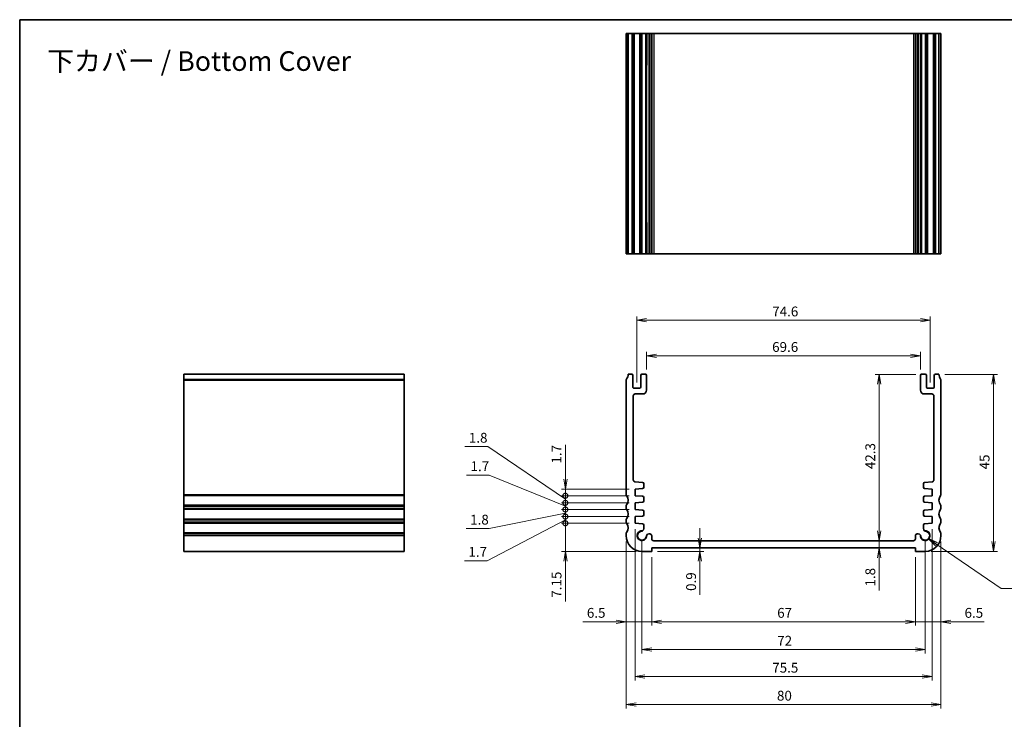
# Model space of a CAD drawing. Units: millimetres. Extents: x 0 to 2582, y 0 to 562.
# Drawn here: x 1594 to 1844, y 103 to 281 of the extents above; entities that cross this region are included whole.
import ezdxf

# ---------------------------------------------------------------- set-up
doc = ezdxf.new("R2010")
doc.units = ezdxf.units.MM
for name, color, linetype, lineweight in [('Border (ISO)', 7, 'Continuous', 35), ('Dimension (ISO)', 7, 'Continuous', 18), ('Dimension (ISO) @ 1', 7, 'Continuous', 18), ('Symbol (ISO) @ 1', 7, 'Continuous', 18), ('Visible (ISO)', 7, 'Continuous', 35), ('Visible Narrow (ISO)', 7, 'Continuous', 25)]:
    doc.layers.add(name, color=color, linetype=linetype, lineweight=lineweight)
doc.styles.add('Note Text (TK)', font='MS PGothic.ttf')
doc.dimstyles.new('Default - Method 1b (TK)', dxfattribs={"dimtxt": 2.5, "dimasz": 2.5, "dimexe": 1, "dimexo": 1.5, "dimgap": 1, "dimtad": 1, "dimrnd": 1e-08, "dimdsep": 46, "dimtxsty": 'Note Text (TK)', "dimblk": 'OPEN', "dimcen": 0.09, "dimdle": 5, "dimclrd": 100, "dimclre": 100, "dimclrt": 7, "dimadec": 1, "dimazin": 1, "dimtfac": 1, "dimtmove": 0, "dimatfit": 3, "dimldrblk": 'OPEN', "dimfxl": 1, "dimtolj": 1, "dimlwd": -1, "dimlwe": -1, "dimarcsym": 0})
doc.dimstyles.new('Default - Method 1b (TK)$7', dxfattribs={"dimscale": 2, "dimtxt": 2.5, "dimasz": 2.5, "dimexe": 1, "dimexo": 1.5, "dimgap": 1, "dimtad": 1, "dimrnd": 1e-08, "dimdsep": 46, "dimtxsty": 'Note Text (TK)', "dimblk": 'OPEN', "dimcen": 0.09, "dimdle": 5, "dimclrd": 100, "dimclre": 100, "dimclrt": 7, "dimadec": 1, "dimazin": 1, "dimtfac": 1, "dimtmove": 0, "dimatfit": 3, "dimldrblk": 'OPEN', "dimfxl": 1, "dimtolj": 1, "dimlwd": -1, "dimlwe": -1, "dimarcsym": 0})

# ---------------------------------------------------------------- blocks, each defined once
blk = doc.blocks.new('図面枠 tk図枠')
at = {"layer": 'Border (ISO)'}
for q in [(405.5, 289), (14.5, 8)]:
    blk.add_line((14.5, 289), q, dxfattribs=at)
blk = doc.blocks.new('_Open')
at = {"color": 0, "linetype": 'ByBlock', "lineweight": -2}
for p, q in [((-1, 0.17), (0, 0)), ((-1, -0.17), (0, 0)), ((0, 0), (-1, 0))]:
    blk.add_line(p, q, dxfattribs=at)
blk = doc.blocks.new('*D87')
at = {"layer": 'Defpoints', "color": 0}
for p in [(1754.64, 145.88), (1821.64, 145.88), (1821.64, 128.02)]:
    blk.add_point(p, dxfattribs=at)
at = {"layer": 'Dimension (ISO)', "color": 100}
for p, q in [((1754.64, 144.38), (1754.64, 127.02)), ((1821.64, 144.38), (1821.64, 127.02)), ((1757.14, 128.02), (1819.14, 128.02))]:
    blk.add_line(p, q, dxfattribs=at)
at = {"layer": 'Dimension (ISO)', "color": 100, "xscale": 2.5, "yscale": 2.5, "zscale": 2.5, "rotation": 180}
blk.add_blockref('_Open', (1754.64, 128.02), dxfattribs=at)
at = {"layer": 'Dimension (ISO)', "color": 100, "xscale": 2.5, "yscale": 2.5, "zscale": 2.5}
blk.add_blockref('_Open', (1821.64, 128.02), dxfattribs=at)
at = {"layer": 'Dimension (ISO)', "color": 7, "insert": (1786.53, 130.27), "char_height": 2.5, "attachment_point": 4, "style": 'Note Text (TK)'}
blk.add_mtext('\\A1;67', dxfattribs=at)
blk = doc.blocks.new('*D88')
at = {"layer": 'Defpoints', "color": 0}
for p in [(1752.14, 149.88), (1824.14, 149.88), (1824.14, 120.92)]:
    blk.add_point(p, dxfattribs=at)
at = {"layer": 'Dimension (ISO)', "color": 100}
for p, q in [((1752.14, 148.38), (1752.14, 119.92)), ((1824.14, 148.38), (1824.14, 119.92)), ((1754.64, 120.92), (1821.64, 120.92))]:
    blk.add_line(p, q, dxfattribs=at)
at = {"layer": 'Dimension (ISO)', "color": 100, "xscale": 2.5, "yscale": 2.5, "zscale": 2.5, "rotation": 180}
blk.add_blockref('_Open', (1752.14, 120.92), dxfattribs=at)
at = {"layer": 'Dimension (ISO)', "color": 100, "xscale": 2.5, "yscale": 2.5, "zscale": 2.5}
blk.add_blockref('_Open', (1824.14, 120.92), dxfattribs=at)
at = {"layer": 'Dimension (ISO)', "color": 7, "insert": (1786.53, 123.17), "char_height": 2.5, "attachment_point": 4, "style": 'Note Text (TK)'}
blk.add_mtext('\\A1;72', dxfattribs=at)
blk = doc.blocks.new('*D89')
at = {"layer": 'Defpoints', "color": 0}
for p in [(1748.14, 149.88), (1828.14, 149.88), (1828.14, 106.97)]:
    blk.add_point(p, dxfattribs=at)
at = {"layer": 'Dimension (ISO)', "color": 100}
for p, q in [((1748.14, 148.38), (1748.14, 105.97)), ((1828.14, 148.38), (1828.14, 105.97)), ((1750.64, 106.97), (1825.64, 106.97))]:
    blk.add_line(p, q, dxfattribs=at)
at = {"layer": 'Dimension (ISO)', "color": 100, "xscale": 2.5, "yscale": 2.5, "zscale": 2.5, "rotation": 180}
blk.add_blockref('_Open', (1748.14, 106.97), dxfattribs=at)
at = {"layer": 'Dimension (ISO)', "color": 100, "xscale": 2.5, "yscale": 2.5, "zscale": 2.5}
blk.add_blockref('_Open', (1828.14, 106.97), dxfattribs=at)
at = {"layer": 'Dimension (ISO)', "color": 7, "insert": (1786.47, 109.22), "char_height": 2.5, "attachment_point": 4, "style": 'Note Text (TK)'}
blk.add_mtext('\\A1;80', dxfattribs=at)
blk = doc.blocks.new('*D91')
at = {"layer": 'Defpoints', "color": 0}
for p in [(1827.64, 190.88), (1841.48, 190.88), (1824.14, 145.88)]:
    blk.add_point(p, dxfattribs=at)
at = {"layer": 'Dimension (ISO)', "color": 100}
for p, q in [((1829.14, 190.88), (1842.48, 190.88)), ((1841.48, 148.38), (1841.48, 188.38)), ((1825.64, 145.88), (1842.48, 145.88))]:
    blk.add_line(p, q, dxfattribs=at)
at = {"layer": 'Dimension (ISO)', "color": 100, "xscale": 2.5, "yscale": 2.5, "zscale": 2.5}
for p, rotation in [((1841.48, 190.88), 90), ((1841.48, 145.88), 270)]:
    blk.add_blockref('_Open', p, dxfattribs=dict(at, rotation=rotation))
at = {"layer": 'Dimension (ISO)', "color": 7, "insert": (1839.23, 166.72), "char_height": 2.5, "attachment_point": 4, "rotation": 90, "style": 'Note Text (TK)'}
blk.add_mtext('\\A1;45', dxfattribs=at)
blk = doc.blocks.new('*D92')
at = {"layer": 'Defpoints', "color": 0}
for p in [(1822.94, 195.58), (1753.34, 190.58), (1822.94, 190.58)]:
    blk.add_point(p, dxfattribs=at)
at = {"layer": 'Dimension (ISO)', "color": 100}
for p, q in [((1753.34, 192.08), (1753.34, 196.58)), ((1755.84, 195.58), (1820.44, 195.58)), ((1822.94, 192.08), (1822.94, 196.58))]:
    blk.add_line(p, q, dxfattribs=at)
at = {"layer": 'Dimension (ISO)', "color": 100, "xscale": 2.5, "yscale": 2.5, "zscale": 2.5, "rotation": 180}
blk.add_blockref('_Open', (1753.34, 195.58), dxfattribs=at)
at = {"layer": 'Dimension (ISO)', "color": 100, "xscale": 2.5, "yscale": 2.5, "zscale": 2.5}
blk.add_blockref('_Open', (1822.94, 195.58), dxfattribs=at)
at = {"layer": 'Dimension (ISO)', "color": 7, "insert": (1785.24, 197.83), "char_height": 2.5, "attachment_point": 4, "style": 'Note Text (TK)'}
blk.add_mtext('\\A1;69.6', dxfattribs=at)
blk = doc.blocks.new('*D93')
at = {"layer": 'Defpoints', "color": 0}
for p in [(1825.44, 204.61), (1750.84, 187.33), (1825.44, 187.33)]:
    blk.add_point(p, dxfattribs=at)
at = {"layer": 'Dimension (ISO)', "color": 100}
for p, q in [((1750.84, 188.83), (1750.84, 205.61)), ((1825.44, 188.83), (1825.44, 205.61)), ((1753.34, 204.61), (1822.94, 204.61))]:
    blk.add_line(p, q, dxfattribs=at)
at = {"layer": 'Dimension (ISO)', "color": 100, "xscale": 2.5, "yscale": 2.5, "zscale": 2.5, "rotation": 180}
blk.add_blockref('_Open', (1750.84, 204.61), dxfattribs=at)
at = {"layer": 'Dimension (ISO)', "color": 100, "xscale": 2.5, "yscale": 2.5, "zscale": 2.5}
blk.add_blockref('_Open', (1825.44, 204.61), dxfattribs=at)
at = {"layer": 'Dimension (ISO)', "color": 7, "insert": (1785.26, 206.86), "char_height": 2.5, "attachment_point": 4, "style": 'Note Text (TK)'}
blk.add_mtext('\\A1;74.6', dxfattribs=at)
blk = doc.blocks.new('*D94')
at = {"layer": 'Defpoints', "color": 0}
for p in [(1750.39, 153.03), (1825.89, 153.03), (1825.89, 114.08)]:
    blk.add_point(p, dxfattribs=at)
at = {"layer": 'Dimension (ISO)', "color": 100}
for p, q in [((1750.39, 151.53), (1750.39, 113.08)), ((1825.89, 151.53), (1825.89, 113.08)), ((1752.89, 114.08), (1823.39, 114.08))]:
    blk.add_line(p, q, dxfattribs=at)
at = {"layer": 'Dimension (ISO)', "color": 100, "xscale": 2.5, "yscale": 2.5, "zscale": 2.5, "rotation": 180}
blk.add_blockref('_Open', (1750.39, 114.08), dxfattribs=at)
at = {"layer": 'Dimension (ISO)', "color": 100, "xscale": 2.5, "yscale": 2.5, "zscale": 2.5}
blk.add_blockref('_Open', (1825.89, 114.08), dxfattribs=at)
at = {"layer": 'Dimension (ISO)', "color": 7, "insert": (1785.26, 116.33), "char_height": 2.5, "attachment_point": 4, "style": 'Note Text (TK)'}
blk.add_mtext('\\A1;75.5', dxfattribs=at)
blk = doc.blocks.new('*D95')
at = {"layer": 'Defpoints', "color": 0}
for p in [(1748.14, 149.88), (1754.64, 145.88), (1748.14, 128.02)]:
    blk.add_point(p, dxfattribs=at)
at = {"layer": 'Dimension (ISO)', "color": 100}
for p, q in [((1748.14, 148.38), (1748.14, 127.02)), ((1754.64, 144.38), (1754.64, 127.02)), ((1745.64, 128.02), (1737.15, 128.02)), ((1754.64, 128.02), (1748.14, 128.02)), ((1757.14, 128.02), (1759.64, 128.02))]:
    blk.add_line(p, q, dxfattribs=at)
at = {"layer": 'Dimension (ISO)', "color": 100, "xscale": 2.5, "yscale": 2.5, "zscale": 2.5}
blk.add_blockref('_Open', (1748.14, 128.02), dxfattribs=at)
at = {"layer": 'Dimension (ISO)', "color": 100, "xscale": 2.5, "yscale": 2.5, "zscale": 2.5, "rotation": 180}
blk.add_blockref('_Open', (1754.64, 128.02), dxfattribs=at)
at = {"layer": 'Dimension (ISO)', "color": 7, "insert": (1738.15, 130.27), "char_height": 2.5, "attachment_point": 4, "style": 'Note Text (TK)'}
blk.add_mtext('\\A1;6.5', dxfattribs=at)
blk = doc.blocks.new('*D96')
at = {"layer": 'Defpoints', "color": 0}
for p in [(1828.14, 149.88), (1821.64, 145.88), (1821.64, 128.02)]:
    blk.add_point(p, dxfattribs=at)
at = {"layer": 'Dimension (ISO)', "color": 100}
for p, q in [((1828.14, 148.38), (1828.14, 127.02)), ((1821.64, 144.38), (1821.64, 127.02)), ((1819.14, 128.02), (1816.64, 128.02)), ((1821.64, 128.02), (1828.14, 128.02)), ((1830.64, 128.02), (1839.13, 128.02))]:
    blk.add_line(p, q, dxfattribs=at)
at = {"layer": 'Dimension (ISO)', "color": 100, "xscale": 2.5, "yscale": 2.5, "zscale": 2.5}
blk.add_blockref('_Open', (1821.64, 128.02), dxfattribs=at)
at = {"layer": 'Dimension (ISO)', "color": 100, "xscale": 2.5, "yscale": 2.5, "zscale": 2.5, "rotation": 180}
blk.add_blockref('_Open', (1828.14, 128.02), dxfattribs=at)
at = {"layer": 'Dimension (ISO)', "color": 7, "insert": (1834.14, 130.27), "char_height": 2.5, "attachment_point": 4, "style": 'Note Text (TK)'}
blk.add_mtext('\\A1;6.5', dxfattribs=at)
blk = doc.blocks.new('*D97')
at = {"layer": 'Defpoints', "color": 0}
for p in [(1754.64, 145.88), (1766.89, 146.78), (1769.52, 146.78)]:
    blk.add_point(p, dxfattribs=at)
at = {"layer": 'Dimension (ISO)', "color": 100}
for p, q in [((1766.89, 149.28), (1766.89, 151.78)), ((1756.14, 145.88), (1767.89, 145.88)), ((1766.89, 146.78), (1766.89, 145.88)), ((1766.89, 143.38), (1766.89, 134.84))]:
    blk.add_line(p, q, dxfattribs=at)
at = {"layer": 'Dimension (ISO)', "color": 100, "xscale": 2.5, "yscale": 2.5, "zscale": 2.5}
for p, rotation in [((1766.89, 146.78), 270), ((1766.89, 145.88), 90)]:
    blk.add_blockref('_Open', p, dxfattribs=dict(at, rotation=rotation))
at = {"layer": 'Dimension (ISO)', "color": 7, "insert": (1764.64, 135.84), "char_height": 2.5, "attachment_point": 4, "rotation": 90, "style": 'Note Text (TK)'}
blk.add_mtext('\\A1;0.9', dxfattribs=at)
blk = doc.blocks.new('*D98')
at = {"layer": 'Defpoints', "color": 0}
for p in [(1823.24, 190.88), (1812.43, 148.58), (1812.43, 148.58)]:
    blk.add_point(p, dxfattribs=at)
at = {"layer": 'Dimension (ISO)', "color": 100}
for p, q in [((1821.74, 190.88), (1811.43, 190.88)), ((1812.43, 188.38), (1812.43, 151.08))]:
    blk.add_line(p, q, dxfattribs=at)
at = {"layer": 'Dimension (ISO)', "color": 100, "xscale": 2.5, "yscale": 2.5, "zscale": 2.5}
for p, rotation in [((1812.43, 190.88), 90), ((1812.43, 148.58), 270)]:
    blk.add_blockref('_Open', p, dxfattribs=dict(at, rotation=rotation))
at = {"layer": 'Dimension (ISO)', "color": 7, "insert": (1810.18, 166.79), "char_height": 2.5, "attachment_point": 4, "rotation": 90, "style": 'Note Text (TK)'}
blk.add_mtext('\\A1;42.3', dxfattribs=at)
blk = doc.blocks.new('_DotSmall')
at = {"color": 0, "linetype": 'ByBlock', "const_width": 0.5}
blk.add_lwpolyline([(-0.0625, 0, 1), (0.0625, 0, 1)], format="xyb", close=True, dxfattribs=at)
blk = doc.blocks.new('*D99')
at = {"layer": 'Defpoints', "color": 0}
for p in [(1732.69, 153.03), (1750.39, 153.03), (1752.14, 145.88)]:
    blk.add_point(p, dxfattribs=at)
at = {"layer": 'Dimension (ISO)', "color": 100}
for p, q in [((1732.69, 153.03), (1732.69, 158.03)), ((1748.89, 153.03), (1731.69, 153.03)), ((1732.69, 153.03), (1732.69, 145.88)), ((1750.64, 145.88), (1731.69, 145.88)), ((1732.69, 143.38), (1732.69, 133.12))]:
    blk.add_line(p, q, dxfattribs=at)
at = {"layer": 'Dimension (ISO)', "color": 100, "xscale": 2.5, "yscale": 2.5, "zscale": 2.5}
for name, p, rotation in [('_DotSmall', (1732.69, 153.03), 270), ('_Open', (1732.69, 145.88), 90)]:
    blk.add_blockref(name, p, dxfattribs=dict(at, rotation=rotation))
at = {"layer": 'Dimension (ISO)', "color": 7, "insert": (1730.44, 134.12), "char_height": 2.5, "attachment_point": 4, "rotation": 90, "style": 'Note Text (TK)'}
blk.add_mtext('\\A1;7.15', dxfattribs=at)
blk = doc.blocks.new('*D100')
at = {"layer": 'Defpoints', "color": 0}
for p in [(1732.69, 154.73), (1750.39, 154.73), (1750.39, 153.03)]:
    blk.add_point(p, dxfattribs=at)
at = {"layer": 'Dimension (ISO)', "color": 100}
for p, q in [((1732.69, 154.73), (1732.69, 157.23)), ((1732.69, 153.88), (1712.81, 143.51)), ((1748.89, 154.73), (1731.69, 154.73)), ((1748.89, 153.03), (1731.69, 153.03)), ((1732.69, 153.03), (1732.69, 154.73)), ((1732.69, 153.03), (1732.69, 154.73)), ((1732.69, 153.03), (1732.69, 150.53)), ((1712.81, 143.51), (1707.04, 143.51))]:
    blk.add_line(p, q, dxfattribs=at)
at = {"layer": 'Dimension (ISO)', "color": 100, "xscale": 2.5, "yscale": 2.5, "zscale": 2.5}
for p, rotation in [((1732.69, 154.73), 270), ((1732.69, 153.03), 90)]:
    blk.add_blockref('_DotSmall', p, dxfattribs=dict(at, rotation=rotation))
at = {"layer": 'Dimension (ISO)', "color": 7, "insert": (1708.04, 145.76), "char_height": 2.5, "attachment_point": 4, "style": 'Note Text (TK)'}
blk.add_mtext('\\A1;1.7', dxfattribs=at)
blk = doc.blocks.new('*D101')
at = {"layer": 'Defpoints', "color": 0}
for p in [(1732.69, 156.53), (1750.39, 156.53), (1750.39, 154.73)]:
    blk.add_point(p, dxfattribs=at)
at = {"layer": 'Dimension (ISO)', "color": 100}
for p, q in [((1732.69, 156.53), (1732.69, 159.03)), ((1732.69, 155.63), (1713.31, 151.7)), ((1748.89, 156.53), (1731.69, 156.53)), ((1732.69, 154.73), (1732.69, 156.53)), ((1732.69, 154.73), (1732.69, 156.53)), ((1748.89, 154.73), (1731.69, 154.73)), ((1732.69, 154.73), (1732.69, 152.23)), ((1713.31, 151.7), (1707.49, 151.7))]:
    blk.add_line(p, q, dxfattribs=at)
at = {"layer": 'Dimension (ISO)', "color": 100, "xscale": 2.5, "yscale": 2.5, "zscale": 2.5}
for p, rotation in [((1732.69, 156.53), 270), ((1732.69, 154.73), 90)]:
    blk.add_blockref('_DotSmall', p, dxfattribs=dict(at, rotation=rotation))
at = {"layer": 'Dimension (ISO)', "color": 7, "insert": (1708.49, 153.95), "char_height": 2.5, "attachment_point": 4, "style": 'Note Text (TK)'}
blk.add_mtext('\\A1;1.8', dxfattribs=at)
blk = doc.blocks.new('*D102')
at = {"layer": 'Defpoints', "color": 0}
for p in [(1732.69, 158.23), (1750.39, 158.23), (1750.39, 156.53)]:
    blk.add_point(p, dxfattribs=at)
at = {"layer": 'Dimension (ISO)', "color": 100}
for p, q in [((1713.36, 165.28), (1707.59, 165.28)), ((1732.69, 157.38), (1713.36, 165.28)), ((1732.69, 158.23), (1732.69, 160.73)), ((1748.89, 158.23), (1731.69, 158.23)), ((1732.69, 156.53), (1732.69, 158.23)), ((1732.69, 156.53), (1732.69, 158.23)), ((1748.89, 156.53), (1731.69, 156.53)), ((1732.69, 156.53), (1732.69, 154.03))]:
    blk.add_line(p, q, dxfattribs=at)
at = {"layer": 'Dimension (ISO)', "color": 100, "xscale": 2.5, "yscale": 2.5, "zscale": 2.5}
for p, rotation in [((1732.69, 158.23), 270), ((1732.69, 156.53), 90)]:
    blk.add_blockref('_DotSmall', p, dxfattribs=dict(at, rotation=rotation))
at = {"layer": 'Dimension (ISO)', "color": 7, "insert": (1708.59, 167.53), "char_height": 2.5, "attachment_point": 4, "style": 'Note Text (TK)'}
blk.add_mtext('\\A1;1.7', dxfattribs=at)
blk = doc.blocks.new('*D103')
at = {"layer": 'Defpoints', "color": 0}
for p in [(1732.69, 160.03), (1750.39, 160.03), (1750.39, 158.23)]:
    blk.add_point(p, dxfattribs=at)
at = {"layer": 'Dimension (ISO)', "color": 100}
for p, q in [((1712.98, 172.51), (1707.16, 172.51)), ((1732.69, 159.13), (1712.98, 172.51)), ((1732.69, 160.03), (1732.69, 162.53)), ((1748.89, 160.03), (1731.69, 160.03)), ((1748.89, 158.23), (1731.69, 158.23)), ((1732.69, 158.23), (1732.69, 160.03)), ((1732.69, 158.23), (1732.69, 160.03)), ((1732.69, 158.23), (1732.69, 155.73))]:
    blk.add_line(p, q, dxfattribs=at)
at = {"layer": 'Dimension (ISO)', "color": 100, "xscale": 2.5, "yscale": 2.5, "zscale": 2.5}
for p, rotation in [((1732.69, 160.03), 270), ((1732.69, 158.23), 90)]:
    blk.add_blockref('_DotSmall', p, dxfattribs=dict(at, rotation=rotation))
at = {"layer": 'Dimension (ISO)', "color": 7, "insert": (1708.16, 174.76), "char_height": 2.5, "attachment_point": 4, "style": 'Note Text (TK)'}
blk.add_mtext('\\A1;1.8', dxfattribs=at)
blk = doc.blocks.new('*D104')
at = {"layer": 'Defpoints', "color": 0}
for p in [(1732.69, 161.73), (1750.39, 161.73), (1750.39, 160.03)]:
    blk.add_point(p, dxfattribs=at)
at = {"layer": 'Dimension (ISO)', "color": 100}
for p, q in [((1732.69, 164.23), (1732.69, 172.96)), ((1748.89, 161.73), (1731.69, 161.73)), ((1732.69, 160.03), (1732.69, 161.73)), ((1748.89, 160.03), (1731.69, 160.03)), ((1732.69, 160.03), (1732.69, 157.53))]:
    blk.add_line(p, q, dxfattribs=at)
at = {"layer": 'Dimension (ISO)', "color": 100, "xscale": 2.5, "yscale": 2.5, "zscale": 2.5}
for name, p, rotation in [('_Open', (1732.69, 161.73), 270), ('_DotSmall', (1732.69, 160.03), 90)]:
    blk.add_blockref(name, p, dxfattribs=dict(at, rotation=rotation))
at = {"layer": 'Dimension (ISO)', "color": 7, "insert": (1730.44, 168.2), "char_height": 2.5, "attachment_point": 4, "rotation": 90, "style": 'Note Text (TK)'}
blk.add_mtext('\\A1;1.7', dxfattribs=at)
blk = doc.blocks.new('*D105')
at = {"layer": 'Defpoints', "color": 0}
for p in [(1812.43, 148.58), (1821.14, 148.58), (1821.64, 146.78)]:
    blk.add_point(p, dxfattribs=at)
at = {"layer": 'Dimension (ISO)', "color": 100}
for p, q in [((1812.43, 151.08), (1812.43, 153.58)), ((1819.64, 148.58), (1811.43, 148.58)), ((1812.43, 148.58), (1812.43, 146.78)), ((1812.43, 144.28), (1812.43, 135.96))]:
    blk.add_line(p, q, dxfattribs=at)
at = {"layer": 'Dimension (ISO)', "color": 100, "xscale": 2.5, "yscale": 2.5, "zscale": 2.5}
for p, rotation in [((1812.43, 148.58), 270), ((1812.43, 146.78), 90)]:
    blk.add_blockref('_Open', p, dxfattribs=dict(at, rotation=rotation))
at = {"layer": 'Dimension (ISO)', "color": 7, "insert": (1810.18, 136.96), "char_height": 2.5, "attachment_point": 4, "rotation": 90, "style": 'Note Text (TK)'}
blk.add_mtext('\\A1;1.8', dxfattribs=at)

msp = doc.modelspace()

# ---------------------------------------------------------------- linework, layer by layer
at = {"layer": 'Visible (ISO)'}
for p, q in [((1748.2387, 277.4663), (1748.1387, 277.4663)), ((1748.1387, 277.4663), (1748.1387, 221.4663)), ((1748.2387, 277.4663), (1748.6387, 277.4663)), ((1748.6387, 277.4663), (1749.5386, 277.4663)), ((1748.6387, 277.4663), (1748.6387, 221.4663)), ((1749.8387, 277.4663), (1749.5386, 277.4663)), ((1749.8387, 277.4663), (1750.1387, 277.4663)), ((1749.8387, 277.4663), (1749.8387, 221.4663)), ((1750.1387, 277.4663), (1751.5387, 277.4663)), ((1751.5387, 277.4663), (1751.8387, 277.4663)), ((1752.1387, 277.4663), (1751.8387, 277.4663)), ((1751.8387, 277.4663), (1751.8387, 221.4663)), ((1752.1387, 277.4663), (1753.0387, 277.4663)), ((1753.3387, 277.4663), (1753.0387, 277.4663)), ((1753.3387, 277.4663), (1753.3604, 277.4663)), ((1753.3387, 277.4663), (1753.3387, 221.4663)), ((1753.9179, 277.4663), (1753.3604, 277.4663)), ((1753.3604, 277.4663), (1753.3604, 269.4663)), ((1753.9179, 277.4663), (1754.1387, 277.4663)), ((1754.6387, 277.4663), (1754.1387, 277.4663)), ((1754.6387, 277.4663), (1755.1387, 277.4663)), ((1754.6387, 277.4663), (1754.6387, 221.4663)), ((1755.1387, 277.4663), (1821.1387, 277.4663)), ((1821.1387, 277.4663), (1821.6387, 277.4663)), ((1822.1387, 277.4663), (1821.6387, 277.4663)), ((1821.6387, 277.4663), (1821.6387, 221.4663)), ((1822.1387, 277.4663), (1822.3595, 277.4663)), ((1822.917, 277.4663), (1822.3595, 277.4663)), ((1822.917, 269.4663), (1822.917, 277.4663)), ((1822.917, 277.4663), (1822.9387, 277.4663)), ((1823.2387, 277.4663), (1822.9387, 277.4663)), ((1822.9387, 277.4663), (1822.9387, 221.4663)), ((1823.2387, 277.4663), (1824.1387, 277.4663)), ((1824.4387, 277.4663), (1824.1387, 277.4663)), ((1824.4387, 277.4663), (1824.7387, 277.4663)), ((1824.4387, 277.4663), (1824.4387, 221.4663)), ((1824.7387, 277.4663), (1826.1387, 277.4663)), ((1826.1387, 277.4663), (1826.4387, 277.4663)), ((1826.7388, 277.4663), (1826.4387, 277.4663)), ((1826.4387, 277.4663), (1826.4387, 221.4663)), ((1826.7388, 277.4663), (1827.6387, 277.4663)), ((1827.6387, 277.4663), (1828.0387, 277.4663)), ((1827.6387, 277.4663), (1827.6387, 221.4663)), ((1828.1387, 277.4663), (1828.0387, 277.4663)), ((1828.1387, 277.4663), (1828.1387, 221.4663)), ((1753.3387, 269.4663), (1753.3604, 269.4663)), ((1822.917, 269.4663), (1822.9387, 269.4663)), ((1753.3604, 229.4663), (1753.3387, 229.4663)), ((1753.3604, 229.4663), (1753.3604, 221.4663)), ((1822.9387, 229.4663), (1822.917, 229.4663)), ((1822.917, 221.4663), (1822.917, 229.4663)), ((1748.1387, 221.4663), (1748.2387, 221.4663)), ((1748.6387, 221.4663), (1748.2387, 221.4663)), ((1749.5386, 221.4663), (1748.6387, 221.4663)), ((1749.5386, 221.4663), (1749.8387, 221.4663)), ((1750.1387, 221.4663), (1749.8387, 221.4663)), ((1751.5387, 221.4663), (1750.1387, 221.4663)), ((1751.8387, 221.4663), (1751.5387, 221.4663)), ((1751.8387, 221.4663), (1752.1387, 221.4663)), ((1753.0387, 221.4663), (1752.1387, 221.4663)), ((1753.0387, 221.4663), (1753.3387, 221.4663)), ((1753.3604, 221.4663), (1753.3387, 221.4663)), ((1753.3604, 221.4663), (1753.9179, 221.4663)), ((1754.1387, 221.4663), (1753.9179, 221.4663)), ((1754.1387, 221.4663), (1754.6387, 221.4663)), ((1755.1387, 221.4663), (1754.6387, 221.4663)), ((1821.1387, 221.4663), (1755.1387, 221.4663)), ((1821.6387, 221.4663), (1821.1387, 221.4663)), ((1821.6387, 221.4663), (1822.1387, 221.4663)), ((1822.3595, 221.4663), (1822.1387, 221.4663)), ((1822.3595, 221.4663), (1822.917, 221.4663)), ((1822.9387, 221.4663), (1822.917, 221.4663)), ((1822.9387, 221.4663), (1823.2387, 221.4663)), ((1824.1387, 221.4663), (1823.2387, 221.4663)), ((1824.1387, 221.4663), (1824.4387, 221.4663)), ((1824.7387, 221.4663), (1824.4387, 221.4663)), ((1826.1387, 221.4663), (1824.7387, 221.4663)), ((1826.4387, 221.4663), (1826.1387, 221.4663)), ((1826.4387, 221.4663), (1826.7388, 221.4663)), ((1827.6387, 221.4663), (1826.7388, 221.4663)), ((1828.0387, 221.4663), (1827.6387, 221.4663)), ((1828.0387, 221.4663), (1828.1387, 221.4663)), ((1635.7245, 189.6847), (1635.7245, 190.8847)), ((1635.7245, 190.8847), (1691.7245, 190.8847)), ((1691.7245, 190.8847), (1691.7245, 189.6847)), ((1749.5386, 190.8847), (1748.6387, 190.8847)), ((1749.8387, 187.6347), (1749.8387, 190.5847)), ((1751.8387, 190.5847), (1751.8387, 187.6347)), ((1753.0387, 190.8847), (1752.1387, 190.8847)), ((1753.3387, 186.8847), (1753.3387, 190.5847)), ((1822.9387, 190.5847), (1822.9387, 186.8847)), ((1824.1387, 190.8847), (1823.2387, 190.8847)), ((1824.4387, 187.6347), (1824.4387, 190.5847)), ((1826.4387, 190.5847), (1826.4387, 187.6347)), ((1827.6387, 190.8847), (1826.7388, 190.8847)), ((1635.7245, 189.6847), (1635.7245, 189.3847)), ((1635.7245, 160.3847), (1635.7245, 189.3847)), ((1691.7245, 189.3847), (1691.7245, 189.6847)), ((1691.7245, 189.3847), (1691.7245, 160.3847)), ((1748.1387, 189.3847), (1748.1387, 160.3847)), ((1828.1387, 160.3847), (1828.1387, 189.3847)), ((1749.9387, 164.0498), (1749.9387, 185.3847)), ((1751.5387, 187.3347), (1750.1387, 187.3347)), ((1750.4387, 185.8847), (1752.3387, 185.8847)), ((1823.9387, 185.8847), (1825.8387, 185.8847)), ((1826.1387, 187.3347), (1824.7387, 187.3347)), ((1826.3387, 185.3847), (1826.3387, 164.0498)), ((1752.3134, 163.4176), (1750.4038, 163.5511)), ((1752.5925, 162.1686), (1752.5925, 163.1183)), ((1823.6849, 163.1183), (1823.6849, 162.1686)), ((1825.8736, 163.5511), (1823.964, 163.4176)), ((1635.7245, 160.3847), (1635.7245, 160.0847)), ((1691.7245, 160.0847), (1691.7245, 160.3847)), ((1750.3887, 161.7347), (1752.3134, 161.8693)), ((1750.3887, 160.0347), (1750.3887, 161.7347)), ((1823.964, 161.8693), (1825.8887, 161.7347)), ((1825.8887, 161.7347), (1825.8887, 160.0347)), ((1635.7245, 157.6847), (1635.7245, 160.0847)), ((1635.7245, 157.6847), (1635.7245, 157.3847)), ((1691.7245, 160.0847), (1691.7245, 157.6847)), ((1691.7245, 157.3847), (1691.7245, 157.6847)), ((1752.3134, 159.9001), (1750.3887, 160.0347)), ((1750.3887, 158.2347), (1752.3134, 158.3693)), ((1750.3887, 156.5347), (1750.3887, 158.2347)), ((1752.5925, 158.6686), (1752.5925, 159.6008)), ((1823.6849, 159.6008), (1823.6849, 158.6686)), ((1825.8887, 160.0347), (1823.964, 159.9001)), ((1823.964, 158.3693), (1825.8887, 158.2347)), ((1825.8887, 158.2347), (1825.8887, 156.5347)), ((1635.7245, 156.8847), (1635.7245, 157.3847)), ((1635.7245, 156.8847), (1635.7245, 156.5847)), ((1635.7245, 154.1847), (1635.7245, 156.5847)), ((1691.7245, 157.3847), (1691.7245, 156.8847)), ((1691.7245, 156.5847), (1691.7245, 156.8847)), ((1691.7245, 156.5847), (1691.7245, 154.1847)), ((1748.1387, 157.3847), (1748.1387, 156.8847)), ((1752.3134, 156.4001), (1750.3887, 156.5347)), ((1752.5925, 155.1686), (1752.5925, 156.1008)), ((1823.6849, 156.1008), (1823.6849, 155.1686)), ((1825.8887, 156.5347), (1823.964, 156.4001)), ((1828.1387, 156.8847), (1828.1387, 157.3847)), ((1635.7245, 154.1847), (1635.7245, 153.8847)), ((1635.7245, 153.3847), (1635.7245, 153.8847)), ((1635.7245, 153.3847), (1635.7245, 153.0847)), ((1635.7245, 150.6847), (1635.7245, 153.0847)), ((1691.7245, 153.8847), (1691.7245, 154.1847)), ((1691.7245, 153.8847), (1691.7245, 153.3847)), ((1691.7245, 153.0847), (1691.7245, 153.3847)), ((1691.7245, 153.0847), (1691.7245, 150.6847)), ((1748.1387, 153.8847), (1748.1387, 153.3847)), ((1750.3887, 154.7347), (1752.3134, 154.8693)), ((1750.3887, 153.0347), (1750.3887, 154.7347)), ((1752.3134, 152.9001), (1750.3887, 153.0347)), ((1823.964, 154.8693), (1825.8887, 154.7347)), ((1825.8887, 153.0347), (1823.964, 152.9001)), ((1825.8887, 154.7347), (1825.8887, 153.0347)), ((1828.1387, 153.3847), (1828.1387, 153.8847)), ((1635.7245, 150.6847), (1635.7245, 150.3847)), ((1635.7245, 149.8847), (1635.7245, 150.3847)), ((1691.7245, 150.3847), (1691.7245, 150.6847)), ((1691.7245, 150.3847), (1691.7245, 149.8847)), ((1748.1387, 150.3847), (1748.1387, 149.8847)), ((1752.5925, 151.6639), (1752.5925, 152.6008)), ((1754.1387, 150.3385), (1753.9179, 150.3385)), ((1822.3595, 150.3385), (1822.1387, 150.3385)), ((1823.6849, 152.6008), (1823.6849, 151.6639)), ((1828.1387, 149.8847), (1828.1387, 150.3847)), ((1635.7245, 149.8847), (1635.7245, 145.8847)), ((1691.7245, 145.8847), (1691.7245, 149.8847)), ((1754.6387, 149.0847), (1754.6387, 149.8385)), ((1821.1387, 148.5847), (1755.1387, 148.5847)), ((1821.6387, 149.8385), (1821.6387, 149.0847)), ((1635.7245, 145.8847), (1691.7245, 145.8847)), ((1752.1387, 145.8847), (1754.6387, 145.8847)), ((1754.6387, 146.7847), (1821.6387, 146.7847)), ((1754.6387, 145.8847), (1754.6387, 146.7847)), ((1821.6387, 146.7847), (1821.6387, 145.8847)), ((1821.6387, 145.8847), (1824.1387, 145.8847))]:
    msp.add_line(p, q, dxfattribs=at)
for centre, radius, start, end in [((1746.6387, 190.8847), 2, 323.130104, 0), ((1749.5386, 190.5847), 0.3, 0.005816, 89.998545), ((1752.1387, 190.5847), 0.3, 90, 180), ((1753.0387, 190.5847), 0.3, 0, 90), ((1823.2387, 190.5847), 0.3, 90, 180), ((1824.1387, 190.5847), 0.3, 0, 90), ((1826.7387, 190.5847), 0.3, 89.994186, 179.994184), ((1829.6387, 190.8847), 2, 180, 216.869896), ((1748.6387, 189.3847), 0.5, 143.130104, 180), ((1827.6387, 189.3847), 0.5, 0, 36.869896), ((1750.1387, 187.6347), 0.3, 179.999999, 270.001454), ((1750.4387, 185.3847), 0.5, 90, 180), ((1751.5387, 187.6347), 0.3, 270, 0), ((1752.3387, 186.8847), 1, 270, 0), ((1823.9387, 186.8847), 1, 180, 270), ((1824.7387, 187.6347), 0.3, 180, 270), ((1825.8387, 185.3847), 0.5, 0, 90), ((1826.1387, 187.6347), 0.3, 270, 0), ((1750.4386, 164.0499), 0.5, 180.003508, 266.003508), ((1752.2925, 163.1183), 0.3, 0, 86), ((1823.9849, 163.1183), 0.3, 94, 180), ((1825.8387, 164.0499), 0.5, 273.996492, 359.996492), ((1748.6387, 160.3847), 0.5, 180, 216.869899), ((1752.2925, 162.1686), 0.3, 274, 0), ((1823.9849, 162.1686), 0.3, 180, 266), ((1827.6387, 160.3847), 0.5, 323.130101, 0), ((1748.6387, 157.3847), 0.5, 143.130102, 180), ((1746.6387, 158.8847), 2, 323.130102, 36.869899), ((1752.2925, 159.6008), 0.3, 0, 86), ((1752.2925, 158.6686), 0.3, 274, 0), ((1823.9849, 159.6008), 0.3, 94, 180), ((1823.9849, 158.6686), 0.3, 180, 266), ((1829.6387, 158.8847), 2, 143.130101, 216.869898), ((1827.6387, 157.3847), 0.5, 0, 36.869898), ((1748.6387, 156.8847), 0.5, 180, 216.869898), ((1746.6387, 155.3847), 2, 323.130102, 36.869898), ((1752.2925, 156.1008), 0.3, 0, 86), ((1752.2925, 155.1686), 0.3, 274, 0), ((1823.9849, 156.1008), 0.3, 94, 180), ((1823.9849, 155.1686), 0.3, 180, 266), ((1829.6387, 155.3847), 2, 143.130102, 216.869898), ((1827.6387, 156.8847), 0.5, 323.130102, 0), ((1748.6387, 153.8847), 0.5, 143.130102, 180), ((1748.6387, 153.3847), 0.5, 180, 216.869898), ((1746.6387, 151.8847), 2, 323.130101, 36.869898), ((1752.2925, 152.6008), 0.3, 0, 86), ((1823.9849, 152.6008), 0.3, 94, 180), ((1829.6387, 151.8847), 2, 143.130102, 216.869899), ((1827.6387, 153.8847), 0.5, 0, 36.869898), ((1827.6387, 153.3847), 0.5, 323.130102, 0), ((1748.6387, 150.3847), 0.5, 143.130101, 180), ((1752.1387, 149.8847), 1.2295, 83.553884, 6.446116), ((1752.1387, 149.8847), 1.14, 96.292452, 353.707548), ((1751.9425, 151.6639), 0.65, 276.292452, 300.943428), ((1751.9425, 151.6639), 0.65, 300.943428, 0), ((1753.9179, 149.6885), 0.65, 90, 149.056572), ((1754.1387, 149.8385), 0.5, 0, 90), ((1822.1387, 149.8385), 0.5, 90, 180), ((1822.3595, 149.6885), 0.65, 30.944893, 90), ((1824.1387, 149.8847), 1.2295, 173.553216, 96.445715), ((1824.1387, 149.8847), 1.14, 186.292452, 83.707548), ((1824.3349, 151.6639), 0.65, 180, 239.056406), ((1824.3349, 151.6639), 0.65, 239.056406, 263.707548), ((1827.6387, 150.3847), 0.5, 0, 36.869899), ((1752.1387, 149.8847), 4, 180, 270), ((1753.9179, 149.6885), 0.65, 149.056572, 173.707548), ((1755.1387, 149.0847), 0.5, 180, 270), ((1821.1387, 149.0847), 0.5, 269.998836, 0), ((1822.3595, 149.6885), 0.65, 6.292452, 30.944893), ((1824.1387, 149.8847), 4, 270, 0)]:
    msp.add_arc(centre, radius, start, end, dxfattribs=at)
at = {"layer": 'Visible Narrow (ISO)'}
for p, q in [((1748.2387, 277.4663), (1748.2387, 221.4663)), ((1749.5386, 277.4663), (1749.5386, 221.4663)), ((1750.1387, 277.4663), (1750.1387, 221.4663)), ((1751.5387, 277.4663), (1751.5387, 221.4663)), ((1752.1387, 277.4663), (1752.1387, 221.4663)), ((1753.0387, 277.4663), (1753.0387, 221.4663)), ((1753.9179, 277.4663), (1753.9179, 221.4663)), ((1754.1387, 277.4663), (1754.1387, 221.4663)), ((1755.1387, 277.4663), (1755.1387, 221.4663)), ((1821.1387, 277.4663), (1821.1387, 221.4663)), ((1822.1387, 277.4663), (1822.1387, 221.4663)), ((1822.3595, 277.4663), (1822.3595, 221.4663)), ((1823.2387, 277.4663), (1823.2387, 221.4663)), ((1824.1387, 277.4663), (1824.1387, 221.4663)), ((1824.7387, 277.4663), (1824.7387, 221.4663)), ((1826.1387, 277.4663), (1826.1387, 221.4663)), ((1826.7388, 277.4663), (1826.7388, 221.4663)), ((1828.0387, 277.4663), (1828.0387, 221.4663)), ((1635.7245, 189.6847), (1691.7245, 189.6847)), ((1635.7245, 189.3847), (1691.7245, 189.3847)), ((1635.7245, 160.3847), (1691.7245, 160.3847)), ((1635.7245, 160.0847), (1691.7245, 160.0847)), ((1635.7245, 157.6847), (1691.7245, 157.6847)), ((1635.7245, 157.3847), (1691.7245, 157.3847)), ((1635.7245, 156.8847), (1691.7245, 156.8847)), ((1635.7245, 156.5847), (1691.7245, 156.5847)), ((1635.7245, 154.1847), (1691.7245, 154.1847)), ((1635.7245, 153.8847), (1691.7245, 153.8847)), ((1635.7245, 153.3847), (1691.7245, 153.3847)), ((1635.7245, 153.0847), (1691.7245, 153.0847)), ((1635.7245, 150.6847), (1691.7245, 150.6847)), ((1635.7245, 150.3847), (1691.7245, 150.3847)), ((1635.7245, 149.8847), (1691.7245, 149.8847))]:
    msp.add_line(p, q, dxfattribs=at)

# ---------------------------------------------------------------- block references
msp.add_blockref('図面枠 tk図枠', (1579.5, -8))

# ---------------------------------------------------------------- texts
at = {"layer": 'Symbol (ISO) @ 1', "color": 7, "insert": (1601.0045, 270.4884), "char_height": 5, "width": 80.730991, "attachment_point": 4, "line_spacing_factor": 1.5, "style": 'Note Text (TK)'}
msp.add_mtext('\\fMS PGothic|b0|i0;{\\H5.0000;下カバー / Bottom Cover}', dxfattribs=at)

# ---------------------------------------------------------------- dimensions: what is measured, and where the dimension line sits
at = {"layer": 'Dimension (ISO) @ 1', "color": 100}
for base, p1, p2, angle, override, picture, middle in [((1825.4387, 204.6057), (1750.8387, 187.3347), (1825.4387, 187.3347), 180, {"dimscale": 1, "dimgap": 1, "dimdec": 2, "dimtol": 0, "dimlim": 0, "dimtp": 0, "dimtm": 0, "dimtdec": 2, "dimtix": 0, "dimtofl": 0, "dimtmove": 0, "dimatfit": 1}, '*D93', (1788.1387, 204.6057)), ((1822.9387, 195.5847), (1753.3387, 190.5847), (1822.9387, 190.5847), 180, {"dimscale": 1, "dimgap": 1, "dimdec": 2, "dimtol": 0, "dimlim": 0, "dimtp": 0, "dimtm": 0, "dimtdec": 2, "dimtix": 0, "dimtofl": 0, "dimtmove": 0, "dimatfit": 1}, '*D92', (1788.1387, 195.5847)), ((1812.4346, 148.5847), (1823.2387, 190.8847), (1812.4346, 148.5847), 270, {"dimscale": 1, "dimgap": 1, "dimdec": 2, "dimse2": 1, "dimtol": 0, "dimlim": 0, "dimtp": 0, "dimtm": 0, "dimtdec": 2, "dimtix": 0, "dimtofl": 0, "dimtmove": 0, "dimatfit": 1}, '*D98', (1812.4346, 169.7347)), ((1841.4819, 190.8847), (1824.1387, 145.8847), (1827.6387, 190.8847), 90, {"dimscale": 1, "dimgap": 1, "dimdec": 2, "dimtol": 0, "dimlim": 0, "dimtp": 0, "dimtm": 0, "dimtdec": 2, "dimtix": 0, "dimtofl": 0, "dimtmove": 0, "dimatfit": 1}, '*D91', (1841.4819, 168.3847)), ((1732.6937, 160.0347), (1750.3887, 158.2347), (1750.3887, 160.0347), 90, {"dimscale": 1, "dimgap": 1, "dimtih": 1, "dimtoh": 1, "dimdec": 2, "dimblk1": 'DotSmall', "dimblk2": 'DotSmall', "dimsah": 1, "dimdle": 0, "dimtol": 0, "dimlim": 0, "dimtp": 0, "dimtm": 0, "dimtdec": 2, "dimtix": 0, "dimtofl": 1, "dimtmove": 1, "dimatfit": 1}, '*D103', (1711.9763, 172.5062)), ((1732.6937, 161.7347), (1750.3887, 160.0347), (1750.3887, 161.7347), 90, {"dimscale": 1, "dimgap": 1, "dimdec": 2, "dimblk1": 'DotSmall', "dimblk2": 'Open', "dimsah": 1, "dimdle": 0, "dimtol": 0, "dimlim": 0, "dimtp": 0, "dimtm": 0, "dimtdec": 2, "dimtix": 0, "dimtofl": 1, "dimtmove": 0, "dimatfit": 1}, '*D104', (1732.6937, 170.0819)), ((1732.6937, 158.2347), (1750.3887, 156.5347), (1750.3887, 158.2347), 90, {"dimscale": 1, "dimgap": 1, "dimtih": 1, "dimtoh": 1, "dimdec": 2, "dimblk1": 'DotSmall', "dimblk2": 'DotSmall', "dimsah": 1, "dimdle": 0, "dimtol": 0, "dimlim": 0, "dimtp": 0, "dimtm": 0, "dimtdec": 2, "dimtix": 0, "dimtofl": 1, "dimtmove": 1, "dimatfit": 1}, '*D102', (1712.359, 165.2821)), ((1732.6937, 156.5347), (1750.3887, 154.7347), (1750.3887, 156.5347), 90, {"dimscale": 1, "dimgap": 1, "dimtih": 1, "dimtoh": 1, "dimdec": 2, "dimblk1": 'DotSmall', "dimblk2": 'DotSmall', "dimsah": 1, "dimdle": 0, "dimtol": 0, "dimlim": 0, "dimtp": 0, "dimtm": 0, "dimtdec": 2, "dimtix": 0, "dimtofl": 1, "dimtmove": 1, "dimatfit": 1}, '*D101', (1712.3112, 151.6952)), ((1732.6937, 153.0347), (1752.1387, 145.8847), (1750.3887, 153.0347), 90, {"dimscale": 1, "dimgap": 1, "dimdec": 2, "dimblk1": 'Open', "dimblk2": 'DotSmall', "dimsah": 1, "dimdle": 0, "dimtol": 0, "dimlim": 0, "dimtp": 0, "dimtm": 0, "dimtdec": 2, "dimtix": 0, "dimtofl": 1, "dimtmove": 0, "dimatfit": 1}, '*D99', (1732.6937, 137.0012)), ((1732.6937, 154.7347), (1750.3887, 153.0347), (1750.3887, 154.7347), 90, {"dimscale": 1, "dimgap": 1, "dimtih": 1, "dimtoh": 1, "dimdec": 2, "dimblk1": 'DotSmall', "dimblk2": 'DotSmall', "dimsah": 1, "dimdle": 0, "dimtol": 0, "dimlim": 0, "dimtp": 0, "dimtm": 0, "dimtdec": 2, "dimtix": 0, "dimtofl": 1, "dimtmove": 1, "dimatfit": 1}, '*D100', (1711.8054, 143.5098)), ((1825.8887, 114.0776), (1750.3887, 153.0347), (1825.8887, 153.0347), 180, {"dimscale": 1, "dimgap": 1, "dimdec": 2, "dimtol": 0, "dimlim": 0, "dimtp": 0, "dimtm": 0, "dimtdec": 2, "dimtix": 0, "dimtofl": 0, "dimtmove": 0, "dimatfit": 1}, '*D94', (1788.1387, 114.0776)), ((1812.4346, 148.5847), (1821.6387, 146.7847), (1821.1387, 148.5847), 90, {"dimscale": 1, "dimgap": 1, "dimdec": 2, "dimse1": 1, "dimtol": 0, "dimlim": 0, "dimtp": 0, "dimtm": 0, "dimtdec": 2, "dimtix": 0, "dimtofl": 1, "dimtmove": 0, "dimatfit": 1}, '*D105', (1812.4346, 138.8742)), ((1766.89, 146.7847), (1754.6387, 145.8847), (1769.5224, 146.7847), 270, {"dimscale": 1, "dimgap": 1, "dimdec": 2, "dimse2": 1, "dimtol": 0, "dimlim": 0, "dimtp": 0, "dimtm": 0, "dimtdec": 2, "dimtix": 0, "dimtofl": 1, "dimtmove": 0, "dimatfit": 1}, '*D97', (1766.89, 137.8606)), ((1748.1387, 128.0248), (1754.6387, 145.8847), (1748.1387, 149.8847), 180, {"dimscale": 1, "dimgap": 1, "dimdec": 2, "dimtol": 0, "dimlim": 0, "dimtp": 0, "dimtm": 0, "dimtdec": 2, "dimtix": 0, "dimtofl": 1, "dimtmove": 0, "dimatfit": 1}, '*D95', (1740.143, 128.0248)), ((1828.1387, 106.9749), (1748.1387, 149.8847), (1828.1387, 149.8847), 180, {"dimscale": 1, "dimgap": 1, "dimdec": 2, "dimtol": 0, "dimlim": 0, "dimtp": 0, "dimtm": 0, "dimtdec": 2, "dimtix": 0, "dimtofl": 0, "dimtmove": 0, "dimatfit": 1}, '*D89', (1788.1387, 106.9749)), ((1824.1387, 120.9221), (1752.1387, 149.8847), (1824.1387, 149.8847), 180, {"dimscale": 1, "dimgap": 1, "dimdec": 2, "dimtol": 0, "dimlim": 0, "dimtp": 0, "dimtm": 0, "dimtdec": 2, "dimtix": 0, "dimtofl": 0, "dimtmove": 0, "dimatfit": 1}, '*D88', (1788.1387, 120.9221)), ((1821.6387, 128.0248), (1828.1387, 149.8847), (1821.6387, 145.8847), 180, {"dimscale": 1, "dimgap": 1, "dimdec": 2, "dimtol": 0, "dimlim": 0, "dimtp": 0, "dimtm": 0, "dimtdec": 2, "dimtix": 0, "dimtofl": 1, "dimtmove": 0, "dimatfit": 1}, '*D96', (1836.1344, 128.0248)), ((1821.6387, 128.0248), (1754.6387, 145.8847), (1821.6387, 145.8847), 180, {"dimscale": 1, "dimgap": 1, "dimdec": 2, "dimtol": 0, "dimlim": 0, "dimtp": 0, "dimtm": 0, "dimtdec": 2, "dimtix": 0, "dimtofl": 0, "dimtmove": 0, "dimatfit": 1}, '*D87', (1788.1387, 128.0248))]:
    dim = msp.add_linear_dim(base=base, p1=p1, p2=p2, angle=angle, dimstyle='Default - Method 1b (TK)', override=override, dxfattribs=at)
    dim.commit()
    dim.dimension.update_dxf_attribs({"geometry": picture, "text_midpoint": middle, "dimtype": 128})

# ---------------------------------------------------------------- leaders
at = {"layer": 'Symbol (ISO) @ 1', "color": 100, "annotation_type": 0, "has_hookline": 1, "hookline_direction": 0, "text_width": 10.3561}
msp.add_leader([(1824.9681, 149.1026), (1843.4426, 136.42), (1845.9426, 136.42)], dimstyle='Default - Method 1b (TK)$7', override={"dimscale": 1, "dimgap": 0, "dimtad": 1}, dxfattribs=at)

doc.saveas('drawing.dxf')
